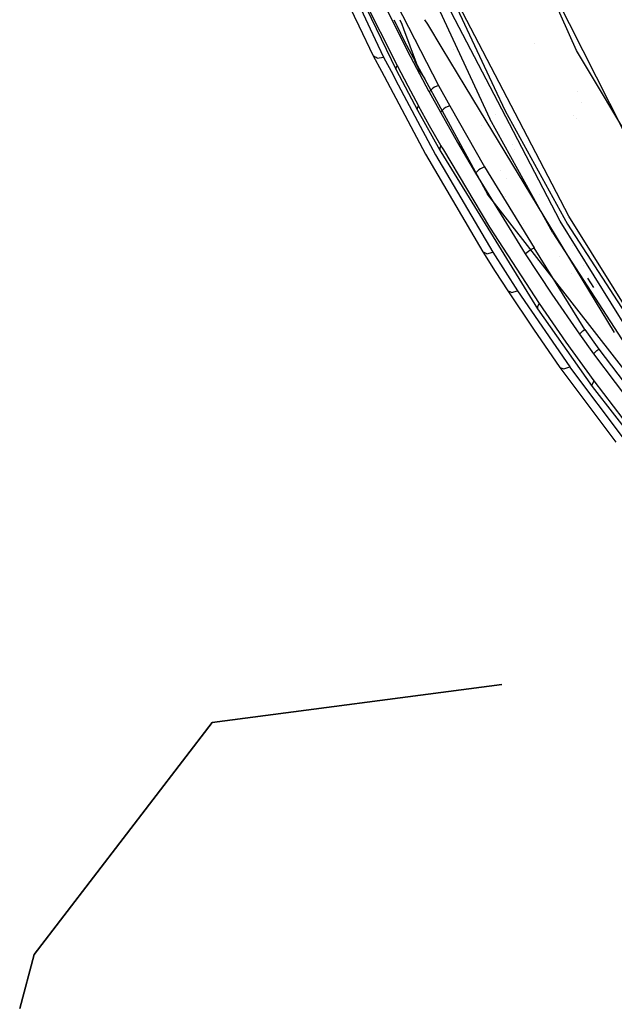
# Model space of a CAD drawing. Units: millimetres. Extents: x -3519 to 1508, y 451 to 8553.
# Drawn here: x -1173 to -1114, y 978 to 1076 of the extents above; entities that cross this region are included whole.
import ezdxf

# ---------------------------------------------------------------- set-up
doc = ezdxf.new("R2010")
doc.units = ezdxf.units.MM
doc.layers.add('1', color=7, linetype='CONTINUOUS', true_color=0xffffff)

msp = doc.modelspace()

# ---------------------------------------------------------------- linework, layer by layer
at = {"layer": '1', "color": 18, "linetype": 'CONTINUOUS'}
for p, q in [((-1117.710233, 1072.830647, 1328.459278), (-1137.619019, 1117.911786, 1328.436151)), ((-1117.710233, 1072.830647, 1328.459278), (-1137.619019, 1117.911786, 1328.436151)), ((-1101.722836, 1042.438477, 1330.271855), (-1139.431596, 1117.2373, 1330.273166)), ((-1101.722836, 1042.438477, 1330.271855), (-1139.431596, 1117.2373, 1330.273166)), ((-1135.619879, 1090.116233, 1445.504189), (-1125.889039, 1069.139593, 1445.521996)), ((-1135.619879, 1090.116233, 1445.504189), (-1125.889039, 1069.139593, 1445.521996)), ((-1137.161851, 1089.488238, 1448.600769), (-1128.691895, 1071.158692, 1448.639696)), ((-1137.161851, 1089.488238, 1448.600769), (-1128.691895, 1071.158692, 1448.639696)), ((-1143.437147, 1087.06829, 1537.025571), (-1135.627985, 1070.892543, 1525.442481)), ((-1143.437147, 1087.06829, 1537.025571), (-1135.627985, 1070.892543, 1525.442481)), ((-1139.592409, 1079.351872, 1530.648112), (-1135.53822, 1071.31955, 1524.901748)), ((-1139.592409, 1079.351872, 1530.648112), (-1135.53822, 1071.31955, 1524.901748)), ((-1141.118208, 1078.960337, 1567.688259), (-1139.342798, 1075.279538, 1564.891844)), ((-1141.118208, 1078.960337, 1567.688259), (-1139.342798, 1075.279538, 1564.891844)), ((-1123.962593, 1064.75842, 1438.757541), (-1131.14202, 1078.513831, 1438.735127)), ((-1123.962593, 1064.75842, 1438.757541), (-1131.14202, 1078.513831, 1438.735127)), ((-1123.784385, 1066.590218, 1441.585806), (-1130.220413, 1078.948945, 1441.583395)), ((-1123.784385, 1066.590218, 1441.585806), (-1130.220413, 1078.948945, 1441.583395)), ((-1139.401974, 1077.542835, 1567.613971), (-1137.709155, 1073.913682, 1564.820255)), ((-1135.613441, 1077.451438, 1526.042342), (-1131.410956, 1069.334477, 1520.531416)), ((-1136.579752, 1076.870412, 1526.270628), (-1134.500384, 1072.791785, 1523.468852)), ((-1136.579752, 1076.870412, 1526.270628), (-1134.500384, 1072.791785, 1523.468852)), ((-1135.860064, 1075.88595, 1567.945701), (-1135.643268, 1075.435873, 1567.597809)), ((-1135.643212, 1075.435757, 1567.597719), (-1135.580298, 1075.305145, 1567.496762)), ((-1135.253658, 1075.885936, 1568.228312), (-1135.084834, 1075.435883, 1567.857374)), ((-1135.253658, 1075.885936, 1568.228312), (-1135.084834, 1075.435883, 1567.857374)), ((-1135.084773, 1075.435722, 1567.857241), (-1134.912894, 1074.977525, 1567.479591)), ((-1135.084773, 1075.435722, 1567.857241), (-1134.912894, 1074.977525, 1567.479591)), ((-1132.805644, 1075.885877, 1569.492569), (-1132.532826, 1075.435934, 1569.157742)), ((-1132.53263, 1075.43561, 1569.157502), (-1132.53263, 1075.43561, 1569.157502)), ((-1132.532592, 1075.435548, 1569.157455), (-1131.082891, 1073.044634, 1567.378252)), ((-1139.342794, 1075.27953, 1564.891838), (-1139.342794, 1075.27953, 1564.891838)), ((-1139.342794, 1075.27953, 1564.891838), (-1139.342794, 1075.27953, 1564.891838)), ((-1139.342786, 1075.279515, 1564.891826), (-1137.908936, 1072.306842, 1562.633395)), ((-1139.342786, 1075.279515, 1564.891826), (-1137.908936, 1072.306842, 1562.633395)), ((-1135.580296, 1075.30514, 1567.496758), (-1135.580281, 1075.305109, 1567.496734)), ((-1135.580256, 1075.305057, 1567.496693), (-1134.840846, 1073.770016, 1566.310167)), ((-1134.912893, 1074.977522, 1567.479588), (-1134.912881, 1074.97749, 1567.479562)), ((-1134.912893, 1074.977522, 1567.479588), (-1134.912881, 1074.97749, 1567.479562)), ((-1134.912868, 1074.977456, 1567.479534), (-1134.912868, 1074.977456, 1567.479534)), ((-1134.912868, 1074.977456, 1567.479534), (-1134.912868, 1074.977456, 1567.479534)), ((-1134.912863, 1074.977444, 1567.479524), (-1133.64746, 1071.604127, 1564.699203)), ((-1134.912863, 1074.977444, 1567.479524), (-1133.64746, 1071.604127, 1564.699203)), ((-1137.70915, 1073.913672, 1564.820247), (-1137.70915, 1073.913672, 1564.820247)), ((-1137.709147, 1073.913665, 1564.820242), (-1136.897922, 1072.174519, 1563.48145)), ((-1134.840846, 1073.770016, 1566.310167), (-1133.673089, 1071.628265, 1564.700468)), ((-1133.637273, 1073.851656, 1559.953486), (-1133.637273, 1073.851656, 1559.953486)), ((-1121.84642, 1073.541556, 1561.151132), (-1121.84642, 1073.541556, 1561.151132)), ((-1121.84642, 1073.541556, 1561.151132), (-1121.84642, 1073.541556, 1561.151132)), ((-1132.342935, 1068.726271, 1520.700455), (-1134.500384, 1072.791785, 1523.468852)), ((-1132.342935, 1068.726271, 1520.700455), (-1134.500384, 1072.791785, 1523.468852)), ((-1131.082871, 1073.044601, 1567.378227), (-1128.800774, 1069.280861, 1564.577433)), ((-1129.971944, 1072.887474, 1561.626127), (-1129.971944, 1072.887474, 1561.626127)), ((-1129.544266, 1072.858187, 1561.676934), (-1129.544266, 1072.858187, 1561.676934)), ((-1100.134373, 1043.52662, 1328.474179), (-1117.710233, 1072.830647, 1328.459278)), ((-1100.134373, 1043.52662, 1328.474179), (-1117.710233, 1072.830647, 1328.459278)), ((-1137.624962, 1072.129233, 1563.058582), (-1137.908936, 1072.306842, 1562.633395)), ((-1137.624962, 1072.129233, 1563.058582), (-1137.908936, 1072.306842, 1562.633395)), ((-1137.908936, 1072.306842, 1562.633395), (-1137.093468, 1070.765078, 1561.488204)), ((-1137.908936, 1072.306842, 1562.633395), (-1137.093468, 1070.765078, 1561.488204)), ((-1137.536883, 1072.074145, 1563.19046), (-1137.624826, 1072.129148, 1563.058785)), ((-1137.536883, 1072.074145, 1563.19046), (-1137.624826, 1072.129148, 1563.058785)), ((-1137.536883, 1072.074145, 1563.19046), (-1136.897922, 1072.174519, 1563.48145)), ((-1137.536883, 1072.074145, 1563.19046), (-1136.897922, 1072.174519, 1563.48145)), ((-1136.897922, 1072.174519, 1563.48145), (-1135.946861, 1070.384849, 1562.14687)), ((-1133.796621, 1071.805887, 1563.206556), (-1133.643746, 1071.470469, 1563.557744)), ((-1133.796621, 1071.805887, 1563.206556), (-1133.643746, 1071.470469, 1563.557744)), ((-1133.647456, 1071.604118, 1564.699196), (-1133.390546, 1070.919245, 1564.134717)), ((-1133.647456, 1071.604118, 1564.699196), (-1133.390546, 1070.919245, 1564.134717)), ((-1133.643746, 1071.470469, 1563.557744), (-1133.390546, 1070.919245, 1564.134717)), ((-1133.643746, 1071.470469, 1563.557744), (-1133.390546, 1070.919245, 1564.134717)), ((-1137.093466, 1070.765074, 1561.488201), (-1136.836998, 1070.280181, 1561.128033)), ((-1137.093466, 1070.765074, 1561.488201), (-1136.836998, 1070.280181, 1561.128033)), ((-1135.642052, 1071.095437, 1525.153995), (-1135.53822, 1071.31955, 1524.901748)), ((-1135.642052, 1071.095437, 1525.153995), (-1135.53822, 1071.31955, 1524.901748)), ((-1135.627985, 1070.892543, 1525.442481), (-1135.642052, 1071.095437, 1525.153995)), ((-1135.627985, 1070.892543, 1525.442481), (-1135.642052, 1071.095437, 1525.153995)), ((-1135.627985, 1070.892543, 1525.442481), (-1133.497477, 1066.887587, 1522.649169)), ((-1135.627985, 1070.892543, 1525.442481), (-1133.497477, 1066.887587, 1522.649169)), ((-1135.53822, 1071.31955, 1524.901748), (-1134.478927, 1069.322079, 1523.490787)), ((-1135.53822, 1071.31955, 1524.901748), (-1134.478927, 1069.322079, 1523.490787)), ((-1133.533236, 1071.371766, 1564.507689), (-1130.650467, 1066.084558, 1560.533926)), ((-1132.736897, 1069.998851, 1563.475832), (-1133.390546, 1070.919245, 1564.134717)), ((-1132.736897, 1069.998851, 1563.475832), (-1133.390546, 1070.919245, 1564.134717)), ((-1128.691882, 1071.158663, 1448.639696), (-1126.319647, 1066.024989, 1448.650599)), ((-1128.691882, 1071.158663, 1448.639696), (-1126.319647, 1066.024989, 1448.650599)), ((-1136.836997, 1070.28018, 1561.128032), (-1132.730603, 1062.516421, 1555.361271)), ((-1136.836997, 1070.28018, 1561.128032), (-1132.730603, 1062.516421, 1555.361271)), ((-1135.946857, 1070.384843, 1562.146865), (-1135.689461, 1069.900485, 1561.785673)), ((-1135.68946, 1069.900483, 1561.785671), (-1133.238518, 1065.288394, 1558.346376)), ((-1134.478927, 1069.322079, 1523.490787), (-1133.400321, 1067.329377, 1522.090077)), ((-1134.478927, 1069.322079, 1523.490787), (-1133.400321, 1067.329377, 1522.090077)), ((-1131.98936, 1069.060534, 1520.479321), (-1132.342935, 1068.726271, 1520.700455)), ((-1131.98936, 1069.060534, 1520.479321), (-1132.342935, 1068.726271, 1520.700455)), ((-1132.342935, 1068.726271, 1520.700455), (-1131.230235, 1066.698998, 1519.331098)), ((-1132.342935, 1068.726271, 1520.700455), (-1131.230235, 1066.698998, 1519.331098)), ((-1131.827474, 1069.161624, 1520.456672), (-1131.98936, 1069.060534, 1520.479321)), ((-1131.827474, 1069.161624, 1520.456672), (-1131.98936, 1069.060534, 1520.479321)), ((-1131.410956, 1069.334477, 1520.531416), (-1131.827474, 1069.161624, 1520.456672)), ((-1131.410956, 1069.334477, 1520.531416), (-1131.827474, 1069.161624, 1520.456672)), ((-1131.410956, 1069.334477, 1520.531416), (-1130.301237, 1067.311734, 1519.175529)), ((-1128.800771, 1069.280855, 1564.577429), (-1127.366645, 1066.915627, 1562.81734)), ((-1125.889034, 1069.139584, 1445.521996), (-1125.888969, 1069.139442, 1445.521997)), ((-1125.889034, 1069.139584, 1445.521996), (-1125.888969, 1069.139442, 1445.521997)), ((-1125.888968, 1069.13944, 1445.521997), (-1124.806643, 1066.806287, 1445.523977)), ((-1125.888968, 1069.13944, 1445.521997), (-1124.806643, 1066.806287, 1445.523977)), ((-1117.568226, 1068.76681, 1444.946655), (-1117.568226, 1068.76681, 1444.946655)), ((-1117.568226, 1068.76681, 1444.946655), (-1117.568226, 1068.76681, 1444.946655)), ((-1117.216382, 1067.684092, 1443.27494), (-1117.216382, 1067.684092, 1443.27494)), ((-1117.216382, 1067.684092, 1443.27494), (-1117.216382, 1067.684092, 1443.27494)), ((-1133.509874, 1067.093104, 1522.346973), (-1133.400321, 1067.329377, 1522.090077)), ((-1133.509874, 1067.093104, 1522.346973), (-1133.400321, 1067.329377, 1522.090077)), ((-1133.497477, 1066.887587, 1522.649169), (-1133.509874, 1067.093104, 1522.346973)), ((-1133.497477, 1066.887587, 1522.649169), (-1133.509874, 1067.093104, 1522.346973)), ((-1133.497477, 1066.887587, 1522.649169), (-1131.288409, 1062.90099, 1519.898772)), ((-1133.497477, 1066.887587, 1522.649169), (-1131.288409, 1062.90099, 1519.898772)), ((-1132.302642, 1065.341443, 1520.700097), (-1133.400321, 1067.329377, 1522.090077)), ((-1132.302642, 1065.341443, 1520.700097), (-1133.400321, 1067.329377, 1522.090077)), ((-1130.88882, 1067.028016, 1519.117951), (-1131.230235, 1066.698998, 1519.331098)), ((-1130.88882, 1067.028016, 1519.117951), (-1131.230235, 1066.698998, 1519.331098)), ((-1131.230235, 1066.698998, 1519.331098), (-1129.520297, 1063.662022, 1517.295837)), ((-1131.230235, 1066.698998, 1519.331098), (-1129.520297, 1063.662022, 1517.295837)), ((-1130.715609, 1067.138165, 1519.095182), (-1130.88882, 1067.028016, 1519.117951)), ((-1130.715609, 1067.138165, 1519.095182), (-1130.88882, 1067.028016, 1519.117951)), ((-1130.301237, 1067.311734, 1519.175529), (-1130.715609, 1067.138165, 1519.095182)), ((-1130.301237, 1067.311734, 1519.175529), (-1130.715609, 1067.138165, 1519.095182)), ((-1130.301237, 1067.311734, 1519.175529), (-1126.834989, 1061.234921, 1515.166163)), ((-1127.366627, 1066.915599, 1562.817318), (-1113.932015, 1044.758612, 1546.329154)), ((-1124.806643, 1066.806287, 1445.523977), (-1118.583202, 1055.556029, 1445.527554)), ((-1124.806643, 1066.806287, 1445.523977), (-1118.583202, 1055.556029, 1445.527554)), ((-1118.445754, 1056.338757, 1441.587806), (-1123.78432, 1066.590093, 1441.585806)), ((-1118.445754, 1056.338757, 1441.587806), (-1123.78432, 1066.590093, 1441.585806)), ((-1130.650464, 1066.084551, 1560.533921), (-1126.534224, 1058.535069, 1554.859877)), ((-1120.057344, 1054.689378, 1448.666573), (-1126.319647, 1066.024989, 1448.650599)), ((-1120.057344, 1054.689378, 1448.666573), (-1126.319647, 1066.024989, 1448.650599)), ((-1125.762355, 1066.446061, 1531.057738), (-1125.762355, 1066.446061, 1531.057738)), ((-1117.992477, 1066.359659, 1451.605164), (-1117.992477, 1066.359659, 1451.605164)), ((-1117.992477, 1066.359659, 1451.605164), (-1117.992477, 1066.359659, 1451.605164)), ((-1117.647536, 1066.06712, 1449.022546), (-1117.647536, 1066.06712, 1449.022546)), ((-1117.647536, 1066.06712, 1449.022546), (-1117.647536, 1066.06712, 1449.022546)), ((-1133.238518, 1065.288393, 1558.346376), (-1131.725788, 1062.441796, 1556.223631)), ((-1131.183863, 1063.358754, 1519.320011), (-1132.302642, 1065.341443, 1520.700097)), ((-1131.183863, 1063.358754, 1519.320011), (-1132.302642, 1065.341443, 1520.700097)), ((-1127.170123, 1065.339067, 1553.253277), (-1127.170123, 1065.339067, 1553.253277)), ((-1119.305015, 1055.83474, 1438.772082), (-1123.962549, 1064.758336, 1438.757542)), ((-1119.305015, 1055.83474, 1438.772082), (-1123.962549, 1064.758336, 1438.757542)), ((-1129.520297, 1063.662022, 1517.295837), (-1127.758026, 1060.630053, 1515.289545)), ((-1129.520297, 1063.662022, 1517.295837), (-1127.758026, 1060.630053, 1515.289545)), ((-1131.183863, 1063.358754, 1519.320011), (-1131.302118, 1063.113898, 1519.585013)), ((-1131.183863, 1063.358754, 1519.320011), (-1131.302118, 1063.113898, 1519.585013)), ((-1131.302118, 1063.113898, 1519.585013), (-1131.288409, 1062.90099, 1519.898772)), ((-1131.302118, 1063.113898, 1519.585013), (-1131.288409, 1062.90099, 1519.898772)), ((-1131.288409, 1062.90099, 1519.898772), (-1131.246567, 1062.82708, 1519.847989)), ((-1131.288409, 1062.90099, 1519.898772), (-1131.246567, 1062.82708, 1519.847989)), ((-1131.246567, 1062.82708, 1519.847989), (-1131.204724, 1062.752932, 1519.797325)), ((-1131.246567, 1062.82708, 1519.847989), (-1131.204724, 1062.752932, 1519.797325)), ((-1131.204724, 1062.752932, 1519.797325), (-1121.567488, 1047.132701, 1509.430885)), ((-1131.204724, 1062.752932, 1519.797325), (-1121.567488, 1047.132701, 1509.430885)), ((-1131.183863, 1063.358754, 1519.320011), (-1131.062627, 1063.146085, 1519.172549)), ((-1131.183863, 1063.358754, 1519.320011), (-1131.062627, 1063.146085, 1519.172549)), ((-1131.062627, 1063.146085, 1519.172549), (-1130.941033, 1062.933654, 1519.025326)), ((-1131.062627, 1063.146085, 1519.172549), (-1130.941033, 1062.933654, 1519.025326)), ((-1130.941033, 1062.933654, 1519.025326), (-1126.357555, 1055.25586, 1513.795376)), ((-1130.941033, 1062.933654, 1519.025326), (-1126.357555, 1055.25586, 1513.795376)), ((-1124.089986, 1063.462186, 1528.881875), (-1124.089986, 1063.462186, 1528.881875)), ((-1123.828062, 1062.994856, 1528.541094), (-1123.828062, 1062.994856, 1528.541094)), ((-1132.730603, 1062.516421, 1555.361271), (-1126.998901, 1052.78489, 1548.309803)), ((-1132.730603, 1062.516421, 1555.361271), (-1126.998901, 1052.78489, 1548.309803)), ((-1131.725788, 1062.441796, 1556.223631), (-1126.005054, 1052.773446, 1549.18623)), ((-1127.399325, 1060.960263, 1515.08832), (-1127.758026, 1060.630053, 1515.289545)), ((-1127.399325, 1060.960263, 1515.08832), (-1127.758026, 1060.630053, 1515.289545)), ((-1127.232075, 1061.064929, 1515.074015), (-1127.399325, 1060.960263, 1515.08832)), ((-1127.232075, 1061.064929, 1515.074015), (-1127.399325, 1060.960263, 1515.08832)), ((-1126.834989, 1061.234921, 1515.166163), (-1127.232075, 1061.064929, 1515.074015)), ((-1126.834989, 1061.234921, 1515.166163), (-1127.232075, 1061.064929, 1515.074015)), ((-1126.834989, 1061.234921, 1515.166163), (-1121.895075, 1053.178519, 1509.983659)), ((-1125.210009, 1060.92961, 1533.490037), (-1125.210009, 1060.92961, 1533.490037)), ((-1125.210009, 1060.92961, 1533.490037), (-1125.210009, 1060.92961, 1533.490037)), ((-1127.758026, 1060.630053, 1515.289545), (-1122.789621, 1052.582949, 1510.069251)), ((-1127.758026, 1060.630053, 1515.289545), (-1122.789621, 1052.582949, 1510.069251)), ((-1124.64754, 1060.089151, 1532.939085), (-1124.64754, 1060.089151, 1532.939085)), ((-1124.64754, 1060.089151, 1532.939085), (-1124.64754, 1060.089151, 1532.939085)), ((-1103.994727, 1029.527396, 1534.50346), (-1126.534224, 1058.535069, 1554.859877)), ((-1124.729326, 1058.325071, 1528.294265), (-1124.729326, 1058.325071, 1528.294265)), ((-1121.332178, 1058.541651, 1525.293783), (-1121.332178, 1058.541651, 1525.293783)), ((-1112.539887, 1044.957608, 1438.777804), (-1119.305015, 1055.83474, 1438.772082)), ((-1112.539887, 1044.957608, 1438.777804), (-1119.305015, 1055.83474, 1438.772082)), ((-1111.704946, 1045.505971, 1441.586375), (-1118.445754, 1056.338757, 1441.587806)), ((-1111.704946, 1045.505971, 1441.586375), (-1118.445754, 1056.338757, 1441.587806)), ((-1126.357555, 1055.25586, 1513.795376), (-1121.424437, 1047.657937, 1508.769155)), ((-1126.357555, 1055.25586, 1513.795376), (-1121.424437, 1047.657937, 1508.769155)), ((-1122.946874, 1055.650336, 1526.555442), (-1122.946874, 1055.650336, 1526.555442)), ((-1118.583202, 1055.556029, 1445.527554), (-1108.386993, 1039.764851, 1445.520401)), ((-1118.583202, 1055.556029, 1445.527554), (-1108.386993, 1039.764851, 1445.520401)), ((-1120.057344, 1054.689378, 1448.666573), (-1109.767318, 1038.776368, 1448.671222)), ((-1120.057344, 1054.689378, 1448.666573), (-1109.767318, 1038.776368, 1448.671222)), ((-1122.789621, 1052.582949, 1510.069251), (-1122.431397, 1052.904338, 1509.890556)), ((-1122.789621, 1052.582949, 1510.069251), (-1122.431397, 1052.904338, 1509.890556)), ((-1122.431397, 1052.904338, 1509.890556), (-1122.252584, 1053.01711, 1509.884357)), ((-1122.431397, 1052.904338, 1509.890556), (-1122.252584, 1053.01711, 1509.884357)), ((-1122.252584, 1053.01711, 1509.884357), (-1121.895075, 1053.178519, 1509.983659)), ((-1122.252584, 1053.01711, 1509.884357), (-1121.895075, 1053.178519, 1509.983659)), ((-1116.872191, 1045.073956, 1504.876614), (-1121.895075, 1053.178519, 1509.983659)), ((-1118.140988, 1053.396232, 1547.197433), (-1118.140988, 1053.396232, 1547.197433)), ((-1126.623392, 1052.606076, 1548.883438), (-1126.998901, 1052.78489, 1548.309803)), ((-1126.623392, 1052.606076, 1548.883438), (-1126.998901, 1052.78489, 1548.309803)), ((-1126.998901, 1052.78489, 1548.309803), (-1125.779748, 1050.847739, 1546.926618)), ((-1126.998901, 1052.78489, 1548.309803), (-1125.779748, 1050.847739, 1546.926618)), ((-1126.623392, 1052.606076, 1548.883438), (-1126.005054, 1052.773446, 1549.18623)), ((-1126.623392, 1052.606076, 1548.883438), (-1126.005054, 1052.773446, 1549.18623)), ((-1126.005054, 1052.773446, 1549.18623), (-1123.549104, 1048.932523, 1546.436787)), ((-1122.789621, 1052.582949, 1510.069251), (-1120.150924, 1048.588485, 1507.523894)), ((-1122.789621, 1052.582949, 1510.069251), (-1120.150924, 1048.588485, 1507.523894)), ((-1119.339133, 1052.30531, 1543.658205), (-1119.339133, 1052.30531, 1543.658205)), ((-1125.779748, 1050.847739, 1546.926618), (-1124.536991, 1048.917264, 1545.554876)), ((-1125.779748, 1050.847739, 1546.926618), (-1124.536991, 1048.917264, 1545.554876)), ((-1116.991476, 1051.397443, 1545.693978), (-1116.991476, 1051.397443, 1545.693978)), ((-1118.202165, 1050.597396, 1542.427012), (-1118.202165, 1050.597396, 1542.427012)), ((-1115.983468, 1049.244039, 1549.269152), (-1116.554831, 1050.183701, 1549.97286)), ((-1124.161482, 1048.750609, 1546.131611), (-1124.536991, 1048.917264, 1545.554876)), ((-1124.161482, 1048.750609, 1546.131611), (-1124.536991, 1048.917264, 1545.554876)), ((-1124.536991, 1048.917264, 1545.554876), (-1121.985555, 1045.088023, 1542.853117)), ((-1124.536991, 1048.917264, 1545.554876), (-1121.985555, 1045.088023, 1542.853117)), ((-1124.161482, 1048.750609, 1546.131611), (-1123.549104, 1048.932523, 1546.436787)), ((-1124.161482, 1048.750609, 1546.131611), (-1123.549104, 1048.932523, 1546.436787)), ((-1123.549104, 1048.932523, 1546.436787), (-1118.371844, 1041.373461, 1541.099548)), ((-1115.698729, 1049.562469, 1544.362465), (-1115.698729, 1049.562469, 1544.362465)), ((-1120.150924, 1048.588485, 1507.523894), (-1117.404461, 1044.618815, 1505.016804)), ((-1120.150924, 1048.588485, 1507.523894), (-1117.404461, 1044.618815, 1505.016804)), ((-1121.424437, 1047.657937, 1508.769155), (-1121.582389, 1047.372311, 1509.063005)), ((-1121.424437, 1047.657937, 1508.769155), (-1121.582389, 1047.372311, 1509.063005)), ((-1121.582389, 1047.372311, 1509.063005), (-1121.567488, 1047.132701, 1509.430885)), ((-1121.582389, 1047.372311, 1509.063005), (-1121.567488, 1047.132701, 1509.430885)), ((-1121.567488, 1047.132701, 1509.430885), (-1116.124511, 1039.403886, 1504.492283)), ((-1121.567488, 1047.132701, 1509.430885), (-1116.124511, 1039.403886, 1504.492283)), ((-1121.424437, 1047.657937, 1508.769155), (-1118.746042, 1043.795794, 1506.25813)), ((-1121.424437, 1047.657937, 1508.769155), (-1118.746042, 1043.795794, 1506.25813)), ((-1121.985555, 1045.088023, 1542.853117), (-1119.344592, 1041.30289, 1540.207028)), ((-1121.985555, 1045.088023, 1542.853117), (-1119.344592, 1041.30289, 1540.207028)), ((-1117.055416, 1044.949979, 1504.870653), (-1116.872191, 1045.073956, 1504.876614)), ((-1117.055416, 1044.949979, 1504.870653), (-1116.872191, 1045.073956, 1504.876614)), ((-1116.872191, 1045.073956, 1504.876614), (-1115.459681, 1043.107003, 1503.650308)), ((-1114.234148, 1045.877204, 1516.058774), (-1114.234148, 1045.877204, 1516.058774)), ((-1117.404461, 1044.618815, 1505.016804), (-1117.055416, 1044.949979, 1504.870653)), ((-1117.404461, 1044.618815, 1505.016804), (-1117.055416, 1044.949979, 1504.870653)), ((-1117.404461, 1044.618815, 1505.016804), (-1115.988135, 1042.646378, 1503.781199)), ((-1117.404461, 1044.618815, 1505.016804), (-1115.988135, 1042.646378, 1503.781199)), ((-1118.746042, 1043.795794, 1506.25813), (-1115.965366, 1039.966792, 1503.792405)), ((-1118.746042, 1043.795794, 1506.25813), (-1115.965366, 1039.966792, 1503.792405)), ((-1115.659118, 1042.968482, 1503.64244), (-1115.459681, 1043.107003, 1503.650308)), ((-1115.659118, 1042.968482, 1503.64244), (-1115.459681, 1043.107003, 1503.650308)), ((-1115.459681, 1043.107003, 1503.650308), (-1111.07254, 1037.284821, 1500.046611)), ((-1115.988135, 1042.646378, 1503.781199), (-1115.659118, 1042.968482, 1503.64244)), ((-1115.988135, 1042.646378, 1503.781199), (-1115.659118, 1042.968482, 1503.64244)), ((-1115.988135, 1042.646378, 1503.781199), (-1111.602664, 1036.821336, 1500.15378)), ((-1115.988135, 1042.646378, 1503.781199), (-1111.602664, 1036.821336, 1500.15378)), ((-1119.344592, 1041.30289, 1540.207028), (-1113.785028, 1033.874005, 1535.081863)), ((-1119.344592, 1041.30289, 1540.207028), (-1113.785028, 1033.874005, 1535.081863)), ((-1119.344592, 1041.30289, 1540.207028), (-1118.970037, 1041.161031, 1540.789127)), ((-1119.344592, 1041.30289, 1540.207028), (-1118.970037, 1041.161031, 1540.789127)), ((-1118.970037, 1041.161031, 1540.789127), (-1118.371844, 1041.373461, 1541.099548)), ((-1118.970037, 1041.161031, 1540.789127), (-1118.371844, 1041.373461, 1541.099548)), ((-1112.831473, 1034.001321, 1535.984635), (-1118.371844, 1041.373461, 1541.099548)), ((-1115.965366, 1039.966792, 1503.792405), (-1116.157889, 1039.524287, 1504.278898)), ((-1115.965366, 1039.966792, 1503.792405), (-1116.157889, 1039.524287, 1504.278898)), ((-1116.157889, 1039.524287, 1504.278898), (-1116.124511, 1039.403886, 1504.492283)), ((-1116.157889, 1039.524287, 1504.278898), (-1116.124511, 1039.403886, 1504.492283)), ((-1116.124511, 1039.403886, 1504.492283), (-1110.256433, 1031.818837, 1499.726057)), ((-1116.124511, 1039.403886, 1504.492283), (-1110.256433, 1031.818837, 1499.726057)), ((-1115.965366, 1039.966792, 1503.792405), (-1113.078952, 1036.173552, 1501.370788)), ((-1115.965366, 1039.966792, 1503.792405), (-1113.078952, 1036.173552, 1501.370788)), ((-1125.11909, 1009.776801, 1271.499999), (-1153.953433, 1005.97474, 1271.499999)), ((-1125.11909, 1009.776801, 1266.749986), (-1153.953433, 1005.97474, 1266.749986)), ((-1125.11909, 1009.776801, 971.449949), (-1153.953433, 1005.97474, 971.449949)), ((-1153.953433, 1005.97474, 966.699995), (-1125.11909, 1009.776801, 966.699995)), ((-1125.11909, 1009.776801, 966.699995), (-1153.953433, 1005.97474, 966.699995)), ((-1125.11909, 1009.776801, 971.449949), (-1153.953433, 1005.97474, 971.449949)), ((-1125.11909, 1009.776801, 1266.749986), (-1153.953433, 1005.97474, 1266.749986)), ((-1125.11909, 1009.776801, 1271.499999), (-1153.953433, 1005.97474, 1271.499999)), ((-1125.11909, 1009.776801, 1271.500006), (-1153.953433, 1005.97474, 1271.500006)), ((-1125.11909, 1009.776801, 1266.749993), (-1153.953433, 1005.97474, 1266.749993)), ((-1125.11909, 1009.776801, 1266.749993), (-1153.953433, 1005.97474, 1266.749993)), ((-1125.11909, 1009.776801, 1271.500006), (-1153.953433, 1005.97474, 1271.500006)), ((-1125.11909, 1009.776801, 1271.499999), (-1125.11909, 1009.776801, 1266.749986)), ((-1125.11909, 1009.776801, 971.449949), (-1125.11909, 1009.776801, 966.699995)), ((-1125.11909, 1009.776801, 966.699995), (-1125.11909, 1009.776801, 971.449949)), ((-1125.11909, 1009.776801, 966.699995), (-1125.11909, 1009.776801, 971.449949)), ((-1125.11909, 1009.776801, 1266.749986), (-1125.11909, 1009.776801, 1271.499999)), ((-1125.11909, 1009.776801, 1266.749986), (-1125.11909, 1009.776801, 1271.499999)), ((-1125.11909, 1009.776801, 1271.500006), (-1125.11909, 1009.776801, 1266.749993)), ((-1125.11909, 1009.776801, 1266.749993), (-1125.11909, 1009.776801, 1271.500006)), ((-1125.11909, 1009.776801, 1266.749993), (-1125.11909, 1009.776801, 1271.500006)), ((-1171.654105, 982.89749, 1266.749986), (-1153.953433, 1005.97474, 1266.749986)), ((-1153.953433, 1005.97474, 1271.499999), (-1171.654105, 982.89749, 1271.499999)), ((-1171.654105, 982.89749, 966.699995), (-1153.953433, 1005.97474, 966.699995)), ((-1171.654105, 982.89749, 971.449949), (-1153.953433, 1005.97474, 971.449949)), ((-1171.654105, 982.89749, 971.449949), (-1153.953433, 1005.97474, 971.449949)), ((-1171.654105, 982.89749, 966.699995), (-1153.953433, 1005.97474, 966.699995)), ((-1171.654105, 982.89749, 1266.749986), (-1153.953433, 1005.97474, 1266.749986)), ((-1171.654105, 982.89749, 1271.499999), (-1153.953433, 1005.97474, 1271.499999)), ((-1171.654105, 982.89749, 1266.749993), (-1153.953433, 1005.97474, 1266.749993)), ((-1153.953433, 1005.97474, 1271.500006), (-1171.654105, 982.89749, 1271.500006)), ((-1171.654105, 982.89749, 1266.749993), (-1153.953433, 1005.97474, 1266.749993)), ((-1171.654105, 982.89749, 1271.500006), (-1153.953433, 1005.97474, 1271.500006)), ((-1173.089504, 977.53641, 1271.499999), (-1171.654105, 982.89749, 1271.499999)), ((-1173.089504, 977.53641, 1266.749986), (-1171.654105, 982.89749, 1266.749986)), ((-1173.089504, 977.53641, 966.699995), (-1171.654105, 982.89749, 966.699995)), ((-1173.089504, 977.53641, 971.449949), (-1171.654105, 982.89749, 971.449949)), ((-1171.654105, 982.89749, 971.449949), (-1173.089504, 977.53641, 971.449949)), ((-1171.654105, 982.89749, 966.699995), (-1173.089504, 977.53641, 966.699995)), ((-1173.089504, 977.53641, 1271.499999), (-1171.654105, 982.89749, 1271.499999)), ((-1173.089504, 977.53641, 1266.749986), (-1171.654105, 982.89749, 1266.749986)), ((-1173.089504, 977.53641, 1271.500006), (-1171.654105, 982.89749, 1271.500006)), ((-1173.089504, 977.53641, 1266.749993), (-1171.654105, 982.89749, 1266.749993)), ((-1173.089504, 977.53641, 1271.500006), (-1171.654105, 982.89749, 1271.500006)), ((-1173.089504, 977.53641, 1266.749993), (-1171.654105, 982.89749, 1266.749993)), ((-1171.654105, 982.89749, 1266.749986), (-1171.654105, 982.89749, 1271.499999)), ((-1171.654105, 982.89749, 1266.749986), (-1171.654105, 982.89749, 1271.499999)), ((-1171.654105, 982.89749, 966.699995), (-1171.654105, 982.89749, 971.449949)), ((-1171.654105, 982.89749, 966.699995), (-1171.654105, 982.89749, 971.449949)), ((-1171.654105, 982.89749, 971.449949), (-1171.654105, 982.89749, 966.699995)), ((-1171.654105, 982.89749, 971.449949), (-1171.654105, 982.89749, 966.699995)), ((-1171.654105, 982.89749, 1266.749986), (-1171.654105, 982.89749, 1271.499999)), ((-1171.654105, 982.89749, 1266.749986), (-1171.654105, 982.89749, 1271.499999)), ((-1171.654105, 982.89749, 1266.749993), (-1171.654105, 982.89749, 1271.500006)), ((-1171.654105, 982.89749, 1266.749993), (-1171.654105, 982.89749, 1271.500006)), ((-1171.654105, 982.89749, 1266.749993), (-1171.654105, 982.89749, 1271.500006)), ((-1171.654105, 982.89749, 1266.749993), (-1171.654105, 982.89749, 1271.500006))]:
    msp.add_line(p, q, dxfattribs=at)

doc.saveas('drawing.dxf')
